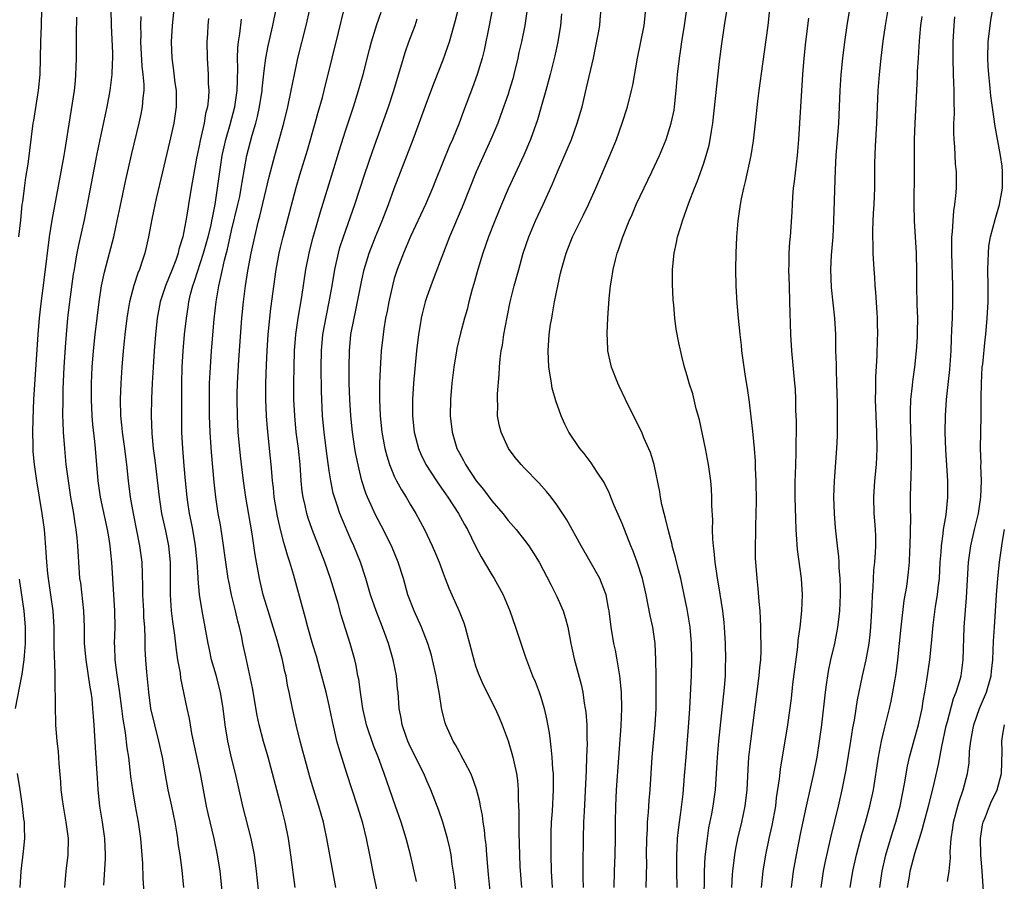
# Model space of a CAD drawing. Units: inches. Extents: x 2628000 to 2631000, y 1476000 to 1479000.
# Drawn here: x 2629373 to 2629494, y 1476204 to 1476310 of the extents above; entities that cross this region are included whole.
import ezdxf

# ---------------------------------------------------------------- set-up
doc = ezdxf.new("R2010")
doc.units = ezdxf.units.IN
doc.header["$MEASUREMENT"] = 0
doc.layers.add('LD26281476_2ft', color=190, linetype='Continuous')

msp = doc.modelspace()

# ---------------------------------------------------------------- linework, layer by layer
at = {"layer": 'LD26281476_2ft'}
for points, elevation in [([(2629411.8, 1476203), (2629410.72, 1476209), (2629410.4, 1476210.4), (2629410.29, 1476211), (2629409.73, 1476213), (2629409.07, 1476215.07), (2629408.61, 1476216.61), (2629407.96, 1476219), (2629407.77, 1476219.77), (2629407.43, 1476221), (2629406.92, 1476223), (2629406.47, 1476225), (2629406.08, 1476227), (2629405.88, 1476227.88), (2629405.69, 1476229), (2629405.54, 1476229.54), (2629405.25, 1476231), (2629404.61, 1476233.39), (2629404.12, 1476235), (2629403.47, 1476237), (2629402.87, 1476239), (2629402.41, 1476241), (2629401.9, 1476243.9), (2629401.52, 1476246.48), (2629400.73, 1476251), (2629400.44, 1476253), (2629400.09, 1476256.09), (2629399.82, 1476259), (2629399.7, 1476261), (2629399.66, 1476263), (2629399.66, 1476263.66), (2629399.7, 1476265), (2629399.88, 1476267.88), (2629400.27, 1476273), (2629400.47, 1476275), (2629400.71, 1476277), (2629401, 1476278.85), (2629401.4, 1476281), (2629401.83, 1476283), (2629402.32, 1476285), (2629402.46, 1476285.54), (2629403.62, 1476290.38), (2629404.31, 1476293), (2629405.42, 1476297), (2629405.91, 1476299), (2629406.33, 1476301), (2629406.71, 1476303), (2629407, 1476304.36), (2629407.14, 1476305), (2629408.18, 1476309), (2629409.05, 1476313)], 10924), ([(2629467.84, 1476203), (2629468.1, 1476205), (2629468.45, 1476207), (2629469, 1476209.74), (2629469.67, 1476213), (2629470.57, 1476217), (2629470.98, 1476219), (2629471.29, 1476221), (2629471.56, 1476223), (2629472.02, 1476227), (2629472.2, 1476228.2), (2629472.3, 1476229), (2629472.39, 1476229.61), (2629472.68, 1476231), (2629473.15, 1476233), (2629473.47, 1476234.53), (2629473.55, 1476235), (2629473.61, 1476235.61), (2629473.78, 1476237), (2629473.85, 1476239), (2629473.86, 1476239.86), (2629473.82, 1476241), (2629473.7, 1476242.3), (2629473.69, 1476243), (2629473.65, 1476243.65), (2629473.48, 1476245), (2629473.24, 1476247.24), (2629473.11, 1476249), (2629473.06, 1476251), (2629473.14, 1476253), (2629473.41, 1476257), (2629473.48, 1476258.52), (2629473.51, 1476261), (2629473.5, 1476262.5), (2629473.42, 1476265), (2629473.36, 1476266.64), (2629473.35, 1476267.35), (2629473.3, 1476269), (2629473.27, 1476271), (2629473.18, 1476273), (2629472.77, 1476276.77), (2629472.68, 1476279), (2629472.77, 1476280.77), (2629472.94, 1476283), (2629473.04, 1476285), (2629473.26, 1476291.26), (2629473.34, 1476293), (2629473.64, 1476297), (2629473.75, 1476299), (2629473.83, 1476301), (2629473.95, 1476303), (2629474.13, 1476305), (2629474.38, 1476307), (2629474.71, 1476309.29), (2629475.33, 1476313)], 10896), ([(2629471.47, 1476203), (2629471.77, 1476205), (2629471.98, 1476206.02), (2629472.71, 1476209.29), (2629473.63, 1476213), (2629474.07, 1476215), (2629474.54, 1476217.46), (2629475.14, 1476221), (2629475.39, 1476222.61), (2629475.57, 1476223.57), (2629475.94, 1476226.06), (2629476.56, 1476229), (2629477.03, 1476231), (2629477.39, 1476233), (2629477.55, 1476234.45), (2629477.65, 1476235.65), (2629477.76, 1476237.76), (2629477.8, 1476239), (2629477.87, 1476239.87), (2629477.98, 1476242.02), (2629478.09, 1476243), (2629478.18, 1476244.18), (2629478.21, 1476245), (2629478.21, 1476246.21), (2629478.17, 1476247), (2629478.09, 1476248.09), (2629478.01, 1476249), (2629477.94, 1476251), (2629478.07, 1476253), (2629478.27, 1476255), (2629478.37, 1476257), (2629478.33, 1476259), (2629478.23, 1476261), (2629478.18, 1476263), (2629478.21, 1476264.21), (2629478.22, 1476265.78), (2629478.36, 1476268.36), (2629478.43, 1476270.43), (2629478.44, 1476271), (2629478.42, 1476272.42), (2629478.4, 1476273), (2629478.35, 1476273.65), (2629478.2, 1476276.2), (2629478.12, 1476277), (2629478.07, 1476278.07), (2629478, 1476279), (2629477.89, 1476281), (2629477.87, 1476282.13), (2629477.83, 1476283), (2629477.82, 1476283.82), (2629477.91, 1476285.91), (2629478, 1476287), (2629478.03, 1476288.03), (2629478.08, 1476289), (2629478.09, 1476292.09), (2629478.15, 1476294.15), (2629478.31, 1476297), (2629478.5, 1476301), (2629478.64, 1476303), (2629478.85, 1476305), (2629479.1, 1476307.1), (2629479.38, 1476309), (2629480.05, 1476313)], 10894), ([(2629372.85, 1476283), (2629373.08, 1476285.08), (2629373.26, 1476287), (2629373.31, 1476287.31), (2629373.51, 1476289), (2629373.69, 1476290.31), (2629373.97, 1476291.97), (2629374.61, 1476297), (2629374.67, 1476297.33), (2629375.27, 1476301), (2629375.46, 1476303), (2629375.49, 1476305), (2629375.54, 1476307), (2629375.63, 1476309), (2629375.64, 1476311)], 10940), ([(2629383.27, 1476203.27), (2629383.49, 1476206.51), (2629383.5, 1476207), (2629383.41, 1476209), (2629383.12, 1476211), (2629382.8, 1476213), (2629382.59, 1476215), (2629382.49, 1476216.49), (2629382.44, 1476217.56), (2629382.25, 1476220.25), (2629382.09, 1476223), (2629382, 1476224), (2629381.95, 1476225), (2629381.83, 1476226.17), (2629381.72, 1476227), (2629381.61, 1476227.61), (2629381.1, 1476231), (2629380.92, 1476233), (2629380.89, 1476235), (2629380.82, 1476237), (2629380.44, 1476240.44), (2629380.35, 1476241), (2629380.2, 1476243), (2629380.1, 1476245), (2629380.01, 1476245.99), (2629379.89, 1476247), (2629379.75, 1476247.75), (2629379.58, 1476249), (2629379.23, 1476251), (2629378.92, 1476253), (2629378.67, 1476255), (2629378.48, 1476257), (2629378.33, 1476259), (2629378.27, 1476260.27), (2629378.26, 1476261), (2629378.27, 1476263), (2629378.3, 1476264.3), (2629378.42, 1476267), (2629378.57, 1476269.43), (2629378.69, 1476271), (2629378.87, 1476273), (2629379.09, 1476275), (2629379.57, 1476278.43), (2629379.66, 1476279), (2629379.82, 1476279.82), (2629380.01, 1476281), (2629380.16, 1476281.84), (2629380.91, 1476285.09), (2629381.29, 1476287), (2629382.44, 1476293), (2629382.85, 1476295), (2629383.71, 1476299), (2629384.08, 1476301), (2629384.32, 1476303), (2629384.35, 1476304.35), (2629384.39, 1476305), (2629384.38, 1476305.62), (2629384.21, 1476309), (2629384.18, 1476311)], 10936), ([(2629391.89, 1476311), (2629391.67, 1476309), (2629391.56, 1476307), (2629391.65, 1476305), (2629391.82, 1476303.82), (2629392.03, 1476301.97), (2629392.16, 1476301), (2629392.19, 1476299), (2629391.88, 1476297), (2629391.36, 1476294.64), (2629390.49, 1476291), (2629389.73, 1476287.73), (2629389.18, 1476285.18), (2629388.77, 1476283), (2629388.46, 1476281.54), (2629388.33, 1476281), (2629388.01, 1476280.01), (2629387.67, 1476279), (2629387.47, 1476278.53), (2629386.96, 1476277.04), (2629386.44, 1476275), (2629386.23, 1476273.77), (2629386.12, 1476273), (2629385.87, 1476271), (2629385.8, 1476270.2), (2629385.67, 1476269), (2629385.5, 1476267), (2629385.37, 1476265), (2629385.29, 1476263), (2629385.32, 1476261), (2629385.49, 1476259.49), (2629385.53, 1476259), (2629385.82, 1476257), (2629385.95, 1476255.94), (2629386.08, 1476255), (2629386.29, 1476253), (2629386.54, 1476251), (2629386.87, 1476249), (2629387.68, 1476245), (2629387.94, 1476243), (2629388.03, 1476240.04), (2629388.03, 1476239), (2629388.15, 1476237), (2629388.18, 1476236.18), (2629388.27, 1476235), (2629388.33, 1476233.67), (2629388.32, 1476233), (2629388.34, 1476232.34), (2629388.4, 1476231), (2629388.52, 1476229.48), (2629388.76, 1476227), (2629389.04, 1476225), (2629389.5, 1476223), (2629390, 1476221), (2629390.44, 1476219), (2629390.82, 1476216.82), (2629391.17, 1476215), (2629391.6, 1476213), (2629392, 1476211), (2629392.22, 1476209.78), (2629392.33, 1476209), (2629392.4, 1476208.4), (2629392.64, 1476207), (2629392.89, 1476205.11), (2629393.09, 1476203)], 10932), ([(2629406.82, 1476203), (2629406.27, 1476207), (2629405.98, 1476209), (2629405.6, 1476211), (2629405.1, 1476213), (2629404.23, 1476216.23), (2629404.04, 1476217), (2629403.5, 1476219), (2629402.93, 1476220.93), (2629402.4, 1476223), (2629402.15, 1476224.15), (2629401.56, 1476227.56), (2629400.81, 1476231), (2629400.39, 1476233), (2629400.24, 1476233.76), (2629399.97, 1476235), (2629399.76, 1476235.76), (2629399.48, 1476237), (2629399, 1476239), (2629398.65, 1476240.65), (2629398.59, 1476241), (2629398.28, 1476243), (2629397.89, 1476245.89), (2629397.61, 1476247.61), (2629397.36, 1476249), (2629397.05, 1476251), (2629396.85, 1476252.85), (2629396.52, 1476256.52), (2629396.35, 1476259), (2629396.27, 1476261), (2629396.26, 1476263), (2629396.29, 1476265), (2629396.31, 1476265.69), (2629396.38, 1476267), (2629396.53, 1476269), (2629396.87, 1476272.87), (2629397.1, 1476275), (2629397.44, 1476277), (2629397.54, 1476277.54), (2629397.89, 1476279), (2629398.14, 1476280.14), (2629398.5, 1476281.5), (2629398.82, 1476283), (2629399, 1476283.78), (2629399.78, 1476287), (2629399.99, 1476287.99), (2629400.18, 1476289), (2629400.28, 1476289.72), (2629400.87, 1476293), (2629401.52, 1476295.52), (2629401.97, 1476297), (2629402.19, 1476297.81), (2629402.44, 1476299), (2629402.75, 1476301), (2629402.76, 1476301.24), (2629403, 1476303.43), (2629403.2, 1476305), (2629403.48, 1476306.52), (2629404.07, 1476309), (2629404.49, 1476311)], 10926), ([(2629417.21, 1476201), (2629416.49, 1476204.49), (2629415.99, 1476207), (2629415.57, 1476209), (2629415.11, 1476210.89), (2629414.49, 1476213), (2629413.15, 1476217), (2629412.16, 1476220.16), (2629411.95, 1476221), (2629411.66, 1476222.34), (2629411.39, 1476223.39), (2629411, 1476225.35), (2629410.61, 1476227), (2629409.86, 1476229.86), (2629409.42, 1476231.42), (2629409, 1476232.84), (2629408.38, 1476235), (2629408.1, 1476236.1), (2629407.83, 1476237), (2629406.65, 1476241.35), (2629406.15, 1476243), (2629405.85, 1476243.85), (2629405.55, 1476245), (2629405.41, 1476245.41), (2629405.01, 1476247.01), (2629404.64, 1476248.64), (2629404.24, 1476251), (2629404.13, 1476252.13), (2629404.02, 1476253), (2629403.92, 1476254.08), (2629403.86, 1476255), (2629403.79, 1476255.79), (2629403.42, 1476259.42), (2629403.29, 1476261), (2629403.2, 1476263), (2629403.21, 1476265), (2629403.28, 1476267.28), (2629403.36, 1476269), (2629403.48, 1476271), (2629403.68, 1476273), (2629403.81, 1476274.19), (2629404.46, 1476279), (2629404.83, 1476281), (2629405, 1476281.71), (2629405.32, 1476283), (2629406.92, 1476289.08), (2629407.37, 1476290.63), (2629408.31, 1476293.69), (2629409.26, 1476297), (2629409.63, 1476298.37), (2629410.15, 1476300.15), (2629410.38, 1476301), (2629411.35, 1476305), (2629412.14, 1476308.14), (2629412.85, 1476311)], 10922), ([(2629431.17, 1476198.83), (2629430.59, 1476204.59), (2629430.38, 1476207), (2629430.28, 1476208.28), (2629430.18, 1476209), (2629430.08, 1476210.08), (2629429.92, 1476211), (2629429.83, 1476211.83), (2629429.58, 1476213), (2629429.5, 1476213.5), (2629429.09, 1476215.09), (2629428.59, 1476216.59), (2629428.4, 1476217), (2629427.7, 1476218.3), (2629427.23, 1476219.23), (2629427, 1476219.61), (2629426.52, 1476220.52), (2629426.23, 1476221), (2629425.34, 1476223), (2629425.25, 1476223.25), (2629424.85, 1476224.85), (2629424.5, 1476227), (2629424.27, 1476228.27), (2629424.16, 1476229), (2629423.71, 1476231), (2629423.56, 1476231.56), (2629423.12, 1476233), (2629422.33, 1476235), (2629421.43, 1476237), (2629420.68, 1476239), (2629420.12, 1476241), (2629419.49, 1476243), (2629418.64, 1476245), (2629417.43, 1476247.43), (2629417, 1476248.21), (2629416.73, 1476248.73), (2629415.7, 1476251), (2629415.49, 1476251.49), (2629415.01, 1476253), (2629414.62, 1476254.62), (2629414.28, 1476256.28), (2629414.15, 1476257), (2629413.84, 1476259), (2629413.64, 1476261), (2629413.53, 1476263), (2629413.46, 1476265), (2629413.44, 1476267), (2629413.47, 1476269), (2629413.66, 1476271), (2629414.05, 1476273), (2629414.23, 1476273.77), (2629414.48, 1476275), (2629415, 1476277.67), (2629415.29, 1476279), (2629415.89, 1476281), (2629416.68, 1476283), (2629417.5, 1476285), (2629418.28, 1476287), (2629419, 1476288.98), (2629421.31, 1476295), (2629422.07, 1476297), (2629423, 1476299.59), (2629423.93, 1476302.07), (2629425, 1476304.8), (2629425.59, 1476306.41), (2629425.77, 1476307), (2629426.49, 1476309.51), (2629427, 1476311.55)], 10916), ([(2629431.05, 1476310.95), (2629430.68, 1476309), (2629430.04, 1476305.96), (2629429.79, 1476305), (2629429.19, 1476303), (2629428.61, 1476301.39), (2629427.51, 1476298.49), (2629426.96, 1476297), (2629426.14, 1476295), (2629425.78, 1476294.22), (2629424.05, 1476289.95), (2629423.69, 1476289), (2629422.82, 1476287), (2629421, 1476283.06), (2629420.12, 1476281), (2629419.35, 1476279), (2629419, 1476277.9), (2629418.8, 1476277.2), (2629418.31, 1476275), (2629418.12, 1476273.88), (2629417.93, 1476273), (2629417.71, 1476271.71), (2629417.61, 1476271), (2629417.4, 1476269), (2629417.26, 1476266.74), (2629417.19, 1476265), (2629417.17, 1476263), (2629417.25, 1476261), (2629417.47, 1476259), (2629417.85, 1476257), (2629418.08, 1476256.08), (2629418.42, 1476255), (2629419, 1476253.57), (2629419.27, 1476253), (2629419.88, 1476251.88), (2629420.45, 1476251), (2629421, 1476250.07), (2629421.66, 1476249), (2629422.72, 1476247), (2629423.65, 1476245), (2629424.06, 1476244.06), (2629424.5, 1476243), (2629425, 1476241.64), (2629425.26, 1476241), (2629425.73, 1476239.73), (2629426.08, 1476239), (2629426.98, 1476236.98), (2629427.55, 1476235.55), (2629427.71, 1476235), (2629427.95, 1476234.05), (2629428.25, 1476233), (2629428.76, 1476231), (2629429, 1476230.24), (2629429.33, 1476229.33), (2629429.92, 1476227.92), (2629431.42, 1476225), (2629431.91, 1476223.91), (2629432.28, 1476223), (2629433, 1476221.04), (2629433.47, 1476219.47), (2629433.58, 1476219), (2629433.72, 1476218.28), (2629434.02, 1476217), (2629434.14, 1476216.14), (2629434.24, 1476215), (2629434.24, 1476213.76), (2629434.32, 1476212.32), (2629434.3, 1476211), (2629434.3, 1476209.7), (2629434.35, 1476208.35), (2629434.38, 1476207), (2629434.45, 1476205.55), (2629434.64, 1476203)], 10914), ([(2629435.34, 1476311), (2629435.06, 1476309), (2629434.65, 1476307), (2629434.33, 1476305.67), (2629434.19, 1476305), (2629433.71, 1476303), (2629433.56, 1476302.44), (2629433.14, 1476301), (2629433, 1476300.58), (2629432.07, 1476297.93), (2629431.71, 1476297), (2629430.87, 1476295), (2629429.05, 1476291), (2629427.33, 1476286.67), (2629425.78, 1476283), (2629423.92, 1476278.08), (2629423.48, 1476277), (2629423, 1476275.64), (2629422.8, 1476275), (2629422.44, 1476273.56), (2629422.32, 1476273), (2629422.19, 1476272.19), (2629421.97, 1476271), (2629421.73, 1476269), (2629421.37, 1476265), (2629421.23, 1476263), (2629421.23, 1476261), (2629421.45, 1476259), (2629421.98, 1476257), (2629422.28, 1476256.28), (2629422.89, 1476255), (2629424.17, 1476253), (2629424.5, 1476252.5), (2629425, 1476251.82), (2629425.57, 1476251), (2629426.88, 1476249), (2629427.62, 1476247.62), (2629427.99, 1476247), (2629428.97, 1476244.97), (2629429.67, 1476243.67), (2629431, 1476241.43), (2629431.28, 1476241), (2629431.9, 1476239.9), (2629432.37, 1476239), (2629433.21, 1476237), (2629433.92, 1476235), (2629434.34, 1476233.66), (2629435.19, 1476231.19), (2629435.24, 1476231), (2629436.01, 1476229), (2629436.31, 1476228.31), (2629436.8, 1476227), (2629437, 1476226.39), (2629437.41, 1476225), (2629437.71, 1476223.71), (2629438.02, 1476222.02), (2629438.15, 1476221), (2629438.26, 1476220.26), (2629438.38, 1476219), (2629438.45, 1476217.55), (2629438.52, 1476217), (2629438.53, 1476216.53), (2629438.52, 1476215), (2629438.39, 1476212.39), (2629438.3, 1476211), (2629438.25, 1476209.75), (2629438.24, 1476209), (2629438.24, 1476207), (2629438.3, 1476205), (2629438.4, 1476203)], 10912), ([(2629446.05, 1476203), (2629446.09, 1476205), (2629446.17, 1476207), (2629446.2, 1476209), (2629446.19, 1476211), (2629446.23, 1476213), (2629446.33, 1476215), (2629446.88, 1476222.88), (2629446.98, 1476224.98), (2629446.94, 1476227), (2629446.74, 1476229), (2629446.5, 1476230.5), (2629446.4, 1476231), (2629446.18, 1476232.18), (2629446, 1476233), (2629445.67, 1476235), (2629445.4, 1476237), (2629445.34, 1476237.34), (2629445.03, 1476239), (2629444.47, 1476240.47), (2629444.25, 1476241), (2629443.1, 1476243.1), (2629441.99, 1476245), (2629440.22, 1476248.22), (2629439, 1476250.06), (2629438.28, 1476251), (2629437.71, 1476251.71), (2629436.76, 1476252.76), (2629435, 1476254.55), (2629434.58, 1476255), (2629433.88, 1476255.88), (2629433.03, 1476257), (2629432.12, 1476259), (2629431.9, 1476259.9), (2629431.7, 1476261), (2629431.71, 1476262.29), (2629431.67, 1476263), (2629431.69, 1476263.69), (2629431.91, 1476266.09), (2629431.94, 1476267), (2629432.01, 1476268.01), (2629432.14, 1476269), (2629432.29, 1476269.71), (2629432.45, 1476271), (2629432.86, 1476273.14), (2629433.25, 1476275), (2629433.74, 1476277), (2629434.29, 1476279), (2629434.86, 1476281), (2629435.53, 1476283), (2629436.37, 1476285), (2629437.31, 1476287), (2629438.46, 1476289.54), (2629439.06, 1476291), (2629440.26, 1476293.74), (2629440.78, 1476295), (2629441.5, 1476297), (2629442.08, 1476299), (2629442.65, 1476301.35), (2629443.49, 1476305), (2629443.75, 1476306.25), (2629444.1, 1476308.1), (2629444.25, 1476309), (2629444.31, 1476309.69), (2629444.44, 1476311)], 10908), ([(2629449.98, 1476203), (2629450.03, 1476205.97), (2629450.02, 1476207), (2629450.06, 1476209), (2629450.13, 1476210.13), (2629450.14, 1476211), (2629450.25, 1476212.25), (2629450.33, 1476213.67), (2629450.44, 1476215), (2629450.71, 1476219), (2629451.09, 1476223), (2629451.19, 1476225), (2629451.2, 1476227.2), (2629451.18, 1476229), (2629451.17, 1476231), (2629451.09, 1476233), (2629450.77, 1476235), (2629450.45, 1476236.45), (2629449.98, 1476239), (2629449.51, 1476241), (2629448.86, 1476243), (2629448.35, 1476244.35), (2629448.08, 1476245), (2629447, 1476247.75), (2629446.04, 1476249.96), (2629445.61, 1476251), (2629445.45, 1476251.45), (2629444.79, 1476252.79), (2629443.95, 1476254.05), (2629443.21, 1476255.21), (2629442.35, 1476256.35), (2629441.8, 1476257), (2629440.46, 1476259), (2629439.98, 1476259.98), (2629439.5, 1476261), (2629438.84, 1476262.84), (2629438.41, 1476264.41), (2629438.31, 1476265), (2629438.22, 1476265.78), (2629438.01, 1476267), (2629437.9, 1476269), (2629438.04, 1476271), (2629438.22, 1476272.22), (2629438.35, 1476273), (2629438.47, 1476273.53), (2629438.71, 1476275), (2629439.09, 1476277), (2629439.45, 1476278.55), (2629439.54, 1476279), (2629440.12, 1476281), (2629440.91, 1476283), (2629442.28, 1476285.72), (2629442.88, 1476287), (2629443.77, 1476289), (2629444.64, 1476291), (2629445.49, 1476293), (2629446.3, 1476295), (2629447.01, 1476297), (2629447.66, 1476299), (2629448.18, 1476301), (2629448.33, 1476301.67), (2629448.9, 1476305), (2629449.71, 1476309), (2629449.91, 1476311)], 10906), ([(2629453.76, 1476203), (2629453.73, 1476205), (2629453.74, 1476205.74), (2629453.73, 1476207), (2629453.79, 1476207.79), (2629453.83, 1476209), (2629453.94, 1476210.06), (2629454.05, 1476211), (2629454.22, 1476212.22), (2629454.51, 1476214.51), (2629454.7, 1476216.7), (2629454.87, 1476219), (2629455.22, 1476223.22), (2629455.34, 1476225), (2629455.41, 1476226.59), (2629455.47, 1476227.47), (2629455.54, 1476229), (2629455.6, 1476231), (2629455.56, 1476233), (2629455.37, 1476235), (2629455, 1476237.2), (2629454.65, 1476239), (2629454.36, 1476240.36), (2629454.21, 1476241), (2629453.94, 1476242.06), (2629453.59, 1476243.59), (2629453.18, 1476245), (2629453.16, 1476245.16), (2629452.66, 1476247), (2629452.35, 1476248.35), (2629452.17, 1476249), (2629451.91, 1476250.09), (2629451.73, 1476251), (2629451.65, 1476251.65), (2629450.94, 1476255), (2629450.5, 1476256.5), (2629449.7, 1476258.3), (2629449.42, 1476259), (2629449.29, 1476259.29), (2629447.44, 1476263), (2629446.65, 1476264.65), (2629446.49, 1476265), (2629445.71, 1476267), (2629445.27, 1476269), (2629445.25, 1476269.25), (2629445.17, 1476271.17), (2629445.25, 1476273), (2629445.43, 1476275.43), (2629445.6, 1476277), (2629445.69, 1476277.69), (2629445.91, 1476279), (2629446.19, 1476280.19), (2629446.4, 1476281), (2629446.57, 1476281.43), (2629447.08, 1476283), (2629447.87, 1476285), (2629448.23, 1476285.77), (2629448.74, 1476287), (2629450.67, 1476291), (2629451.6, 1476293), (2629452.41, 1476295), (2629453.05, 1476297), (2629453.39, 1476298.61), (2629453.44, 1476299), (2629453.67, 1476301), (2629453.84, 1476303), (2629454.06, 1476305), (2629454.19, 1476305.81), (2629454.36, 1476307), (2629454.68, 1476309), (2629454.97, 1476311)], 10904), ([(2629457.1, 1476201), (2629457.14, 1476205), (2629457.24, 1476206.76), (2629457.5, 1476209), (2629457.69, 1476210.31), (2629458.03, 1476212.03), (2629458.2, 1476213), (2629458.49, 1476215), (2629458.63, 1476217), (2629458.74, 1476219), (2629458.91, 1476221), (2629459.6, 1476227.6), (2629459.71, 1476229), (2629459.74, 1476230.26), (2629459.77, 1476231), (2629459.74, 1476233), (2629459.61, 1476235), (2629459.56, 1476235.56), (2629459.39, 1476237), (2629459.07, 1476239.07), (2629458.69, 1476241.31), (2629458.45, 1476243), (2629458.34, 1476244.34), (2629458.24, 1476245), (2629458.16, 1476245.84), (2629458.14, 1476247), (2629458.17, 1476248.17), (2629458.05, 1476249.95), (2629458.05, 1476251), (2629457.99, 1476251.99), (2629457.9, 1476253), (2629457.63, 1476255), (2629457.25, 1476257), (2629456.52, 1476260.52), (2629456.13, 1476261.87), (2629455.69, 1476263.69), (2629455.25, 1476265), (2629455, 1476265.91), (2629454.67, 1476267), (2629454.34, 1476268.34), (2629453.98, 1476269.98), (2629453.67, 1476271.67), (2629453.51, 1476273), (2629453.38, 1476274.62), (2629453.3, 1476275.3), (2629453.2, 1476277.2), (2629453.19, 1476279), (2629453.4, 1476281), (2629453.69, 1476282.31), (2629453.83, 1476283), (2629454.17, 1476284.17), (2629454.43, 1476285), (2629455.2, 1476287.2), (2629455.89, 1476289), (2629456.22, 1476289.78), (2629457, 1476291.96), (2629457.34, 1476293), (2629457.7, 1476294.3), (2629457.85, 1476295), (2629458, 1476296), (2629458.18, 1476297), (2629459, 1476304.59), (2629459.26, 1476306.74), (2629459.61, 1476309), (2629459.94, 1476311)], 10902), ([(2629460.49, 1476203), (2629460.6, 1476204.6), (2629460.61, 1476205), (2629460.86, 1476207), (2629461, 1476207.77), (2629461.24, 1476209), (2629461.72, 1476211), (2629462.16, 1476213), (2629462.39, 1476215), (2629462.5, 1476217.5), (2629462.59, 1476219), (2629462.82, 1476221), (2629463.87, 1476229), (2629463.95, 1476230.05), (2629464.06, 1476231), (2629464.1, 1476232.1), (2629464.11, 1476233), (2629464.08, 1476233.92), (2629464.07, 1476235), (2629464.04, 1476236.04), (2629463.97, 1476237), (2629463.85, 1476238.15), (2629463.74, 1476239.74), (2629463.6, 1476241), (2629463.48, 1476242.52), (2629463.43, 1476243.43), (2629463.39, 1476245), (2629463.44, 1476246.56), (2629463.44, 1476247.44), (2629463.51, 1476249), (2629463.54, 1476250.46), (2629463.5, 1476253), (2629463.43, 1476254.57), (2629463.41, 1476255.41), (2629463.3, 1476257), (2629463.1, 1476259.1), (2629462.89, 1476260.89), (2629462.66, 1476262.66), (2629462.41, 1476264.41), (2629462.18, 1476265.82), (2629461.74, 1476269), (2629461.68, 1476269.68), (2629461.51, 1476271), (2629461.47, 1476271.47), (2629461.31, 1476273), (2629461.14, 1476274.86), (2629461.03, 1476277), (2629461, 1476279), (2629461.02, 1476281), (2629461.11, 1476283), (2629461.28, 1476285), (2629461.56, 1476287), (2629461.69, 1476287.69), (2629461.96, 1476289), (2629462.17, 1476289.83), (2629462.87, 1476293), (2629463.18, 1476294.82), (2629463.43, 1476297), (2629463.71, 1476299.71), (2629463.86, 1476301), (2629464.3, 1476304.3), (2629464.97, 1476309.03), (2629465.17, 1476311)], 10900), ([(2629482.1, 1476203), (2629482.34, 1476204.34), (2629482.44, 1476205), (2629483, 1476207.15), (2629483.57, 1476209), (2629483.92, 1476210.08), (2629484.15, 1476211), (2629484.69, 1476213), (2629485.26, 1476215.26), (2629485.9, 1476218.1), (2629486.31, 1476220.31), (2629486.87, 1476222.87), (2629487, 1476223.4), (2629487.76, 1476226.24), (2629488.08, 1476227), (2629488.57, 1476228.57), (2629488.68, 1476229), (2629488.95, 1476231), (2629489.07, 1476235), (2629489.34, 1476238.66), (2629489.6, 1476243), (2629489.87, 1476245), (2629490.32, 1476247), (2629490.82, 1476249), (2629491.13, 1476251), (2629491.19, 1476253), (2629491.13, 1476254.87), (2629491.14, 1476255.14), (2629491.09, 1476257), (2629491.16, 1476261), (2629491.16, 1476263.16), (2629491.18, 1476265), (2629491.3, 1476267), (2629491.35, 1476267.35), (2629491.63, 1476270.37), (2629491.72, 1476271), (2629491.9, 1476273), (2629492, 1476275), (2629492.01, 1476277), (2629491.98, 1476279), (2629492.02, 1476280.02), (2629492.04, 1476281), (2629492.12, 1476281.88), (2629492.3, 1476283), (2629492.86, 1476285.14), (2629493.43, 1476287), (2629493.78, 1476289), (2629493.78, 1476290.22), (2629493.8, 1476291), (2629493.72, 1476291.72), (2629493.54, 1476293), (2629492.84, 1476296.84), (2629492.79, 1476297.21), (2629492.34, 1476300.34), (2629492.23, 1476301.77), (2629492.09, 1476303), (2629492, 1476304), (2629491.96, 1476305), (2629492, 1476307), (2629492.35, 1476309.65), (2629492.61, 1476311)], 10888), ([(2629378.48, 1476203), (2629378.67, 1476205), (2629378.9, 1476207), (2629378.92, 1476209), (2629378.67, 1476211), (2629378.32, 1476213), (2629378.2, 1476213.8), (2629378.04, 1476215), (2629377.99, 1476215.99), (2629377.78, 1476218.22), (2629377.69, 1476219.69), (2629377.55, 1476221), (2629377.39, 1476223), (2629377.37, 1476223.37), (2629377.33, 1476225), (2629377.36, 1476226.64), (2629377.3, 1476227.3), (2629377.3, 1476229), (2629377.24, 1476230.76), (2629377.2, 1476231.2), (2629377.17, 1476233), (2629377.16, 1476235), (2629377.05, 1476237), (2629376.78, 1476239), (2629376.47, 1476241), (2629376.4, 1476241.6), (2629376.27, 1476243), (2629376.21, 1476244.21), (2629376.05, 1476245.95), (2629375.97, 1476247), (2629375.87, 1476247.87), (2629375.71, 1476249), (2629375.03, 1476253), (2629374.74, 1476255), (2629374.6, 1476256.6), (2629374.59, 1476257), (2629374.6, 1476257.4), (2629374.57, 1476259), (2629374.59, 1476260.59), (2629374.68, 1476263), (2629375.22, 1476271), (2629375.38, 1476273), (2629375.54, 1476274.47), (2629375.97, 1476278.03), (2629376.61, 1476283), (2629376.93, 1476285.07), (2629378.04, 1476291), (2629378.4, 1476293), (2629378.47, 1476293.53), (2629379.44, 1476299.44), (2629379.68, 1476301), (2629379.78, 1476302.22), (2629379.86, 1476303), (2629379.89, 1476303.89), (2629379.91, 1476305), (2629379.92, 1476307.92), (2629379.96, 1476310.04)], 10938), ([(2629388.27, 1476201.73), (2629388.12, 1476204.12), (2629388.08, 1476205.92), (2629387.84, 1476209), (2629387.56, 1476211), (2629387.19, 1476213), (2629386.85, 1476215), (2629386.62, 1476216.62), (2629386.54, 1476217.46), (2629386.34, 1476219), (2629386.16, 1476220.16), (2629385.96, 1476222.04), (2629385.68, 1476223.68), (2629385.51, 1476225), (2629385.2, 1476227.2), (2629384.91, 1476229.09), (2629384.67, 1476231), (2629384.62, 1476232.62), (2629384.6, 1476233), (2629384.67, 1476235), (2629384.65, 1476237), (2629384.38, 1476241), (2629384.26, 1476243), (2629384.13, 1476244.13), (2629384.06, 1476245), (2629383.89, 1476246.11), (2629383.73, 1476247), (2629382.89, 1476251), (2629382.6, 1476253), (2629382.25, 1476257), (2629382.17, 1476257.83), (2629381.92, 1476259.92), (2629381.83, 1476261), (2629381.76, 1476263), (2629381.78, 1476265), (2629381.86, 1476267), (2629382.01, 1476269), (2629382.23, 1476271), (2629382.71, 1476275), (2629383, 1476277), (2629383.35, 1476278.65), (2629384, 1476281), (2629384.51, 1476283), (2629384.94, 1476285), (2629385.28, 1476286.72), (2629385.98, 1476290.02), (2629386.72, 1476293.28), (2629387.63, 1476297), (2629387.88, 1476298.12), (2629388.05, 1476299), (2629388.11, 1476300.11), (2629388.23, 1476301), (2629388.24, 1476301.76), (2629388.13, 1476303), (2629388.01, 1476304.01), (2629387.84, 1476307), (2629387.86, 1476307.86), (2629387.83, 1476309), (2629387.87, 1476310.13)], 10934), ([(2629396.14, 1476309.86), (2629396.06, 1476309), (2629396.01, 1476308.01), (2629395.94, 1476307), (2629395.97, 1476305), (2629396.11, 1476303), (2629396.13, 1476301.87), (2629396.18, 1476301), (2629396.14, 1476300.14), (2629396.01, 1476299), (2629395.8, 1476298.2), (2629395.6, 1476297), (2629395.12, 1476294.88), (2629395, 1476294.2), (2629394.69, 1476292.69), (2629394.03, 1476289), (2629393.71, 1476287), (2629393.6, 1476286.4), (2629393.38, 1476285), (2629393.01, 1476283.01), (2629392.52, 1476281.48), (2629392.43, 1476281), (2629392.13, 1476280.13), (2629391.69, 1476279), (2629390.88, 1476277), (2629390.2, 1476275), (2629389.83, 1476273), (2629389.62, 1476271), (2629389.46, 1476269), (2629389.33, 1476267), (2629389.22, 1476265), (2629389.14, 1476263.14), (2629389.1, 1476261), (2629389.17, 1476258.83), (2629389.35, 1476257), (2629389.54, 1476255.54), (2629390.07, 1476251), (2629390.39, 1476249), (2629390.86, 1476246.86), (2629391.24, 1476245), (2629391.44, 1476243), (2629391.43, 1476239), (2629391.57, 1476237), (2629391.72, 1476235.72), (2629391.98, 1476234.02), (2629392.18, 1476232.18), (2629392.36, 1476231), (2629392.66, 1476229.34), (2629392.73, 1476228.73), (2629393.48, 1476225), (2629393.76, 1476223.76), (2629393.88, 1476223), (2629394.07, 1476221.93), (2629394.41, 1476220.41), (2629395.13, 1476217), (2629395.87, 1476213), (2629396.07, 1476212.07), (2629396.8, 1476209), (2629397.22, 1476207), (2629397.53, 1476205), (2629397.84, 1476202.16)], 10930), ([(2629402.44, 1476201.56), (2629402.05, 1476205), (2629401.79, 1476207), (2629401.41, 1476209), (2629400.38, 1476213), (2629399.75, 1476215.75), (2629399.49, 1476217), (2629399, 1476218.92), (2629398.52, 1476221), (2629398.21, 1476223), (2629397.97, 1476225), (2629397.63, 1476227), (2629397.1, 1476229.1), (2629396.54, 1476231), (2629396.26, 1476232.26), (2629396.1, 1476233), (2629395.75, 1476235), (2629395.37, 1476237), (2629395.04, 1476239.04), (2629394.89, 1476240.89), (2629394.88, 1476241.12), (2629394.77, 1476243), (2629394.57, 1476245), (2629394.23, 1476247), (2629394.04, 1476248.04), (2629393.83, 1476249), (2629393.63, 1476250.37), (2629393.54, 1476251), (2629393.33, 1476253), (2629393.17, 1476254.83), (2629393, 1476257), (2629392.89, 1476259), (2629392.86, 1476261), (2629392.86, 1476265), (2629392.91, 1476267), (2629393.02, 1476269), (2629393.21, 1476271), (2629393.43, 1476273), (2629393.64, 1476274.36), (2629393.73, 1476275), (2629393.95, 1476275.95), (2629394.24, 1476277), (2629394.45, 1476277.55), (2629395.55, 1476281), (2629396.1, 1476283), (2629396.47, 1476284.47), (2629396.58, 1476285), (2629396.64, 1476285.36), (2629396.99, 1476287), (2629397.27, 1476289), (2629397.53, 1476291), (2629397.83, 1476293), (2629398.08, 1476294.08), (2629398.27, 1476295), (2629398.83, 1476296.83), (2629399.41, 1476299), (2629399.69, 1476301), (2629399.7, 1476302.3), (2629399.77, 1476303.77), (2629399.72, 1476305), (2629399.75, 1476306.25), (2629399.83, 1476307), (2629399.99, 1476307.99), (2629400.21, 1476309.79)], 10928), ([(2629421.73, 1476203.73), (2629421.37, 1476205.37), (2629420.99, 1476207), (2629420.45, 1476209), (2629419.84, 1476211), (2629419.16, 1476213), (2629418.07, 1476216.07), (2629417.76, 1476217), (2629417.06, 1476218.94), (2629416.45, 1476220.45), (2629415.59, 1476223), (2629415.14, 1476225), (2629414.84, 1476227), (2629414.62, 1476228.62), (2629414.53, 1476229), (2629414.3, 1476230.3), (2629414.13, 1476231), (2629413.59, 1476233), (2629412.47, 1476236.47), (2629412.08, 1476237.92), (2629411.16, 1476241), (2629410.46, 1476243), (2629408.89, 1476247), (2629408.41, 1476248.41), (2629408.23, 1476249), (2629408.03, 1476249.97), (2629407.78, 1476251), (2629407.68, 1476251.68), (2629407.54, 1476253), (2629407.41, 1476255), (2629407.21, 1476257), (2629406.95, 1476259), (2629406.75, 1476261), (2629406.66, 1476263), (2629406.64, 1476265), (2629406.67, 1476267), (2629406.74, 1476269), (2629406.89, 1476271), (2629407.18, 1476273), (2629407.64, 1476275.64), (2629408.14, 1476279), (2629408.54, 1476281), (2629408.63, 1476281.37), (2629409.04, 1476282.96), (2629409.92, 1476286.08), (2629411.46, 1476291), (2629412.28, 1476293.73), (2629413, 1476296.05), (2629413.98, 1476299), (2629414.61, 1476301), (2629415.15, 1476303), (2629415.93, 1476306.07), (2629416.19, 1476307), (2629416.85, 1476309.15), (2629417.37, 1476310.63)], 10920), ([(2629426.71, 1476201.29), (2629426.36, 1476204.36), (2629426.13, 1476205.87), (2629425.97, 1476207), (2629425.82, 1476207.82), (2629425.55, 1476209), (2629424.96, 1476211), (2629424.47, 1476212.47), (2629423.51, 1476215), (2629423, 1476216.11), (2629422.61, 1476217), (2629421, 1476220.23), (2629420.66, 1476221), (2629420.45, 1476221.55), (2629419.95, 1476223), (2629419.83, 1476223.83), (2629419.59, 1476225), (2629419.46, 1476227), (2629419.41, 1476227.41), (2629419.26, 1476229), (2629418.86, 1476231), (2629418.3, 1476233), (2629417.56, 1476235), (2629416.76, 1476237), (2629416.08, 1476239), (2629415.48, 1476241), (2629414.84, 1476243), (2629414.04, 1476245), (2629413.71, 1476245.71), (2629412.5, 1476248.5), (2629412.31, 1476249), (2629411.98, 1476250.02), (2629411.63, 1476251), (2629411.5, 1476251.5), (2629411.18, 1476253), (2629411, 1476254.22), (2629410.66, 1476256.66), (2629410.37, 1476259), (2629410.18, 1476261), (2629410.04, 1476264.04), (2629409.99, 1476267), (2629410.03, 1476269), (2629410.22, 1476271), (2629410.65, 1476273.35), (2629411.01, 1476275), (2629411.35, 1476277), (2629411.67, 1476279), (2629412.12, 1476281), (2629412.31, 1476281.69), (2629412.74, 1476283), (2629414.15, 1476287), (2629415.34, 1476290.66), (2629416.36, 1476293.64), (2629418.29, 1476299), (2629418.94, 1476301), (2629420.11, 1476305), (2629420.33, 1476305.67), (2629420.79, 1476307), (2629421.55, 1476309), (2629421.82, 1476309.82)], 10918), ([(2629439.55, 1476310.45), (2629439.43, 1476309), (2629439.1, 1476307), (2629438.72, 1476305.28), (2629438.16, 1476303), (2629437.65, 1476301), (2629437.07, 1476299), (2629436.59, 1476297.41), (2629435.74, 1476295), (2629434.93, 1476293.07), (2629433, 1476288.91), (2629432.18, 1476287), (2629431.37, 1476285), (2629430.58, 1476283), (2629429.88, 1476281), (2629429.27, 1476279), (2629428.78, 1476277.22), (2629428.58, 1476276.58), (2629428.16, 1476275), (2629427.94, 1476274.06), (2629427.64, 1476273), (2629427.15, 1476271.15), (2629426.7, 1476269.3), (2629426.64, 1476269), (2629426.3, 1476267), (2629426.07, 1476265), (2629425.91, 1476263), (2629425.88, 1476261), (2629426.1, 1476259), (2629426.7, 1476257), (2629427, 1476256.41), (2629427.51, 1476255.5), (2629427.75, 1476255), (2629429.07, 1476253), (2629429.95, 1476251.95), (2629431, 1476250.54), (2629432.33, 1476249), (2629433, 1476248.12), (2629433.98, 1476247), (2629435, 1476245.7), (2629435.53, 1476245), (2629436.12, 1476244.12), (2629436.8, 1476243), (2629438.25, 1476240.25), (2629439, 1476238.78), (2629439.78, 1476237), (2629440.06, 1476236.06), (2629440.32, 1476235), (2629440.7, 1476233), (2629441.11, 1476231.11), (2629441.96, 1476227.96), (2629442.16, 1476227), (2629442.35, 1476225.65), (2629442.48, 1476225), (2629442.54, 1476224.54), (2629442.66, 1476223), (2629442.68, 1476221.32), (2629442.7, 1476220.7), (2629442.65, 1476219), (2629442.57, 1476217.43), (2629442.55, 1476216.55), (2629442.33, 1476212.33), (2629442.27, 1476211), (2629442.21, 1476209), (2629442.17, 1476205.83), (2629442.2, 1476204.2), (2629442.21, 1476203)], 10910), ([(2629469.92, 1476309.92), (2629469.57, 1476307), (2629469.35, 1476305), (2629469.19, 1476303), (2629468.96, 1476299), (2629468.7, 1476295), (2629468.54, 1476293), (2629468.18, 1476289.82), (2629468.06, 1476289), (2629467.95, 1476287.95), (2629467.9, 1476287), (2629467.89, 1476286.11), (2629467.68, 1476283), (2629467.61, 1476282.39), (2629467.52, 1476281), (2629467.5, 1476279.5), (2629467.47, 1476279), (2629467.53, 1476277), (2629467.61, 1476275), (2629467.7, 1476271), (2629467.83, 1476269), (2629468.22, 1476265), (2629468.27, 1476264.27), (2629468.32, 1476263), (2629468.33, 1476261.67), (2629468.39, 1476260.39), (2629468.35, 1476256.35), (2629468.27, 1476253.73), (2629468.26, 1476253), (2629468.25, 1476251), (2629468.31, 1476248.31), (2629468.36, 1476247), (2629468.54, 1476244.54), (2629469.01, 1476241), (2629469.13, 1476239), (2629469.08, 1476237), (2629468.87, 1476235), (2629468.63, 1476233.37), (2629468.57, 1476232.57), (2629467.98, 1476227.98), (2629467.78, 1476226.22), (2629467.33, 1476223), (2629466.46, 1476217.54), (2629466.34, 1476216.34), (2629465.97, 1476214.03), (2629465.85, 1476213), (2629465.41, 1476210.59), (2629465.07, 1476209), (2629464.66, 1476207), (2629464.33, 1476205), (2629464.1, 1476203)], 10898), ([(2629475.06, 1476203), (2629475.38, 1476205), (2629475.81, 1476207), (2629476.48, 1476209.52), (2629476.93, 1476211), (2629477.47, 1476213), (2629477.9, 1476215), (2629478.55, 1476219), (2629478.91, 1476221), (2629479.3, 1476222.7), (2629479.87, 1476225), (2629480.08, 1476225.92), (2629480.3, 1476227), (2629480.7, 1476229.3), (2629480.92, 1476231), (2629481.33, 1476235), (2629481.7, 1476238.3), (2629482.01, 1476240.01), (2629482.23, 1476241.77), (2629482.34, 1476243), (2629482.38, 1476244.38), (2629482.42, 1476245), (2629482.5, 1476248.5), (2629482.47, 1476249.53), (2629482.47, 1476251), (2629482.51, 1476252.51), (2629482.56, 1476253.44), (2629482.6, 1476255), (2629482.59, 1476257), (2629482.51, 1476259), (2629482.46, 1476261), (2629482.46, 1476261.54), (2629482.52, 1476263), (2629482.72, 1476264.72), (2629482.76, 1476265.24), (2629483.01, 1476267), (2629483.22, 1476269), (2629483.32, 1476270.68), (2629483.34, 1476271.34), (2629483.36, 1476273), (2629483.3, 1476274.7), (2629483.25, 1476277), (2629483.24, 1476278.76), (2629483.2, 1476281), (2629482.96, 1476285), (2629482.92, 1476287), (2629482.98, 1476291), (2629482.98, 1476295), (2629483.03, 1476297), (2629483.33, 1476302.67), (2629483.34, 1476303.34), (2629483.44, 1476305), (2629483.55, 1476306.45), (2629483.61, 1476307.61), (2629483.74, 1476309), (2629483.89, 1476310.11)], 10892), ([(2629478.69, 1476203), (2629478.97, 1476205), (2629479.35, 1476206.65), (2629479.44, 1476207), (2629480.27, 1476209.73), (2629480.68, 1476211), (2629481.2, 1476213), (2629481.73, 1476215.73), (2629482.1, 1476217.9), (2629482.34, 1476219), (2629482.91, 1476221.09), (2629483.44, 1476223), (2629483.89, 1476225), (2629484.04, 1476225.96), (2629484.24, 1476227), (2629484.47, 1476228.47), (2629484.83, 1476231), (2629485.04, 1476233), (2629485.24, 1476235.24), (2629485.53, 1476237.53), (2629485.78, 1476239), (2629485.86, 1476239.86), (2629486.02, 1476241), (2629486.13, 1476243), (2629486.24, 1476244.24), (2629486.27, 1476245), (2629486.49, 1476246.49), (2629486.53, 1476247), (2629486.84, 1476248.84), (2629487.04, 1476251), (2629487.04, 1476253), (2629486.83, 1476256.83), (2629486.74, 1476259), (2629486.76, 1476261), (2629486.89, 1476263), (2629487.32, 1476266.68), (2629487.45, 1476269), (2629487.49, 1476270.51), (2629487.56, 1476271.56), (2629487.62, 1476273), (2629487.69, 1476275), (2629487.67, 1476277), (2629487.57, 1476281), (2629487.55, 1476282.45), (2629487.57, 1476283), (2629487.65, 1476283.65), (2629487.7, 1476285), (2629487.79, 1476286.21), (2629487.93, 1476287), (2629488.05, 1476288.05), (2629488.11, 1476289), (2629488.11, 1476291), (2629488.01, 1476292.01), (2629487.92, 1476294.08), (2629487.82, 1476295), (2629487.79, 1476295.79), (2629487.8, 1476297), (2629487.86, 1476298.14), (2629487.83, 1476299.83), (2629487.85, 1476301), (2629487.76, 1476303), (2629487.7, 1476305), (2629487.73, 1476307), (2629487.84, 1476309), (2629487.94, 1476310.06)], 10890), ([(2629487, 1476203.71), (2629487.21, 1476205), (2629487.38, 1476206.62), (2629487.36, 1476207.36), (2629487.46, 1476209), (2629487.67, 1476210.33), (2629487.75, 1476211), (2629488.29, 1476213), (2629488.45, 1476213.55), (2629488.95, 1476215), (2629489.49, 1476217), (2629489.68, 1476218.32), (2629489.74, 1476219.74), (2629489.88, 1476221), (2629490.06, 1476221.94), (2629490.24, 1476223), (2629490.95, 1476225), (2629491.58, 1476226.42), (2629491.8, 1476227), (2629492.37, 1476229), (2629492.42, 1476229.58), (2629492.61, 1476231), (2629492.69, 1476233.3), (2629492.78, 1476235), (2629493.03, 1476239), (2629493.19, 1476241), (2629493.41, 1476243), (2629493.71, 1476245), (2629493.82, 1476245.82), (2629494.03, 1476247)], 10886), ([(2629372.43, 1476225), (2629373.21, 1476229), (2629373.23, 1476229.23), (2629373.49, 1476231), (2629373.52, 1476231.52), (2629373.64, 1476233), (2629373.64, 1476235), (2629373.47, 1476237), (2629372.92, 1476240.92)], 10940), ([(2629491.45, 1476202.55), (2629491.29, 1476205), (2629491.12, 1476207), (2629491.08, 1476209), (2629491.33, 1476210.67), (2629491.4, 1476211), (2629491.68, 1476211.68), (2629492.17, 1476213), (2629492.41, 1476213.59), (2629493, 1476214.71), (2629493.14, 1476215), (2629493.67, 1476217), (2629493.72, 1476219.72), (2629493.7, 1476221), (2629493.84, 1476221.84), (2629494.04, 1476223)], 10884), ([(2629373.01, 1476203), (2629373.12, 1476205), (2629373.4, 1476207.4), (2629373.56, 1476209), (2629373.54, 1476210.46), (2629373.51, 1476211), (2629373.43, 1476211.43), (2629373.27, 1476213), (2629372.98, 1476215), (2629372.68, 1476217)], 10940)]:
    msp.add_lwpolyline(points, dxfattribs=dict(at, elevation=elevation))

doc.saveas('drawing.dxf')
